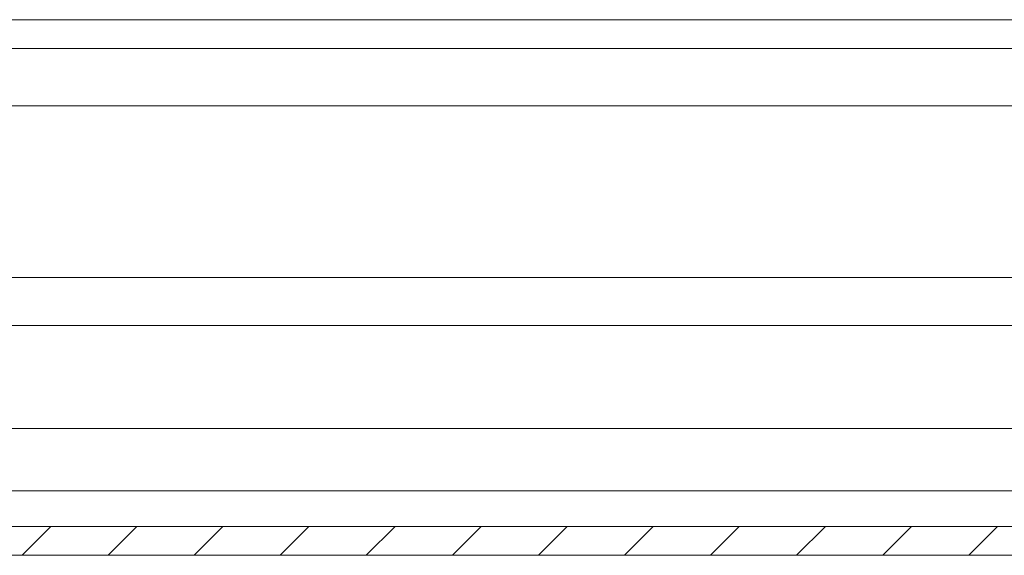
# Model space of a CAD drawing. Units: millimetres. Extents: x -1290 to 2061, y -1555 to 3672.
# Drawn here: x 64 to 115, y -918 to -890 of the extents above; entities that cross this region are included whole.
import ezdxf

# ---------------------------------------------------------------- set-up
doc = ezdxf.new("R2010")
doc.units = ezdxf.units.MM

msp = doc.modelspace()

# ---------------------------------------------------------------- linework, layer by layer
at = {"color": 8, "linetype": 'Continuous', "lineweight": 15}
for p, q in [((56.529, -890.488), (781.3, -890.488)), ((56.529, -894.988), (777.793, -894.988)), ((760.529, -903.951), (56.929, -903.951)), ((57.029, -906.451), (760.529, -906.451)), ((760.529, -911.831), (57.029, -911.831)), ((60.979, -915.079), (760.529, -915.079))]:
    msp.add_line(p, q, dxfattribs=at)
at = {"color": 7, "linetype": 'Continuous', "lineweight": 15}
for p, q in [((56.529, -891.989), (780.793, -891.989)), ((2.129, -916.953), (795.929, -916.953)), ((2.129, -918.453), (795.929, -918.453))]:
    msp.add_line(p, q, dxfattribs=at)
at = {"color": 7, "linetype": 'Continuous', "lineweight": 0}
for p, q in [((63.774, -918.453), (65.274, -916.953)), ((68.264, -918.453), (69.764, -916.953)), ((72.754, -918.453), (74.254, -916.953)), ((77.244, -918.453), (78.744, -916.953)), ((81.734, -918.453), (83.234, -916.953)), ((86.224, -918.453), (87.724, -916.953)), ((90.714, -918.453), (92.214, -916.953)), ((95.204, -918.453), (96.704, -916.953)), ((99.695, -918.453), (101.195, -916.953)), ((104.185, -918.453), (105.685, -916.953)), ((108.675, -918.453), (110.175, -916.953)), ((113.165, -918.453), (114.665, -916.953))]:
    msp.add_line(p, q, dxfattribs=at)

doc.saveas('drawing.dxf')
